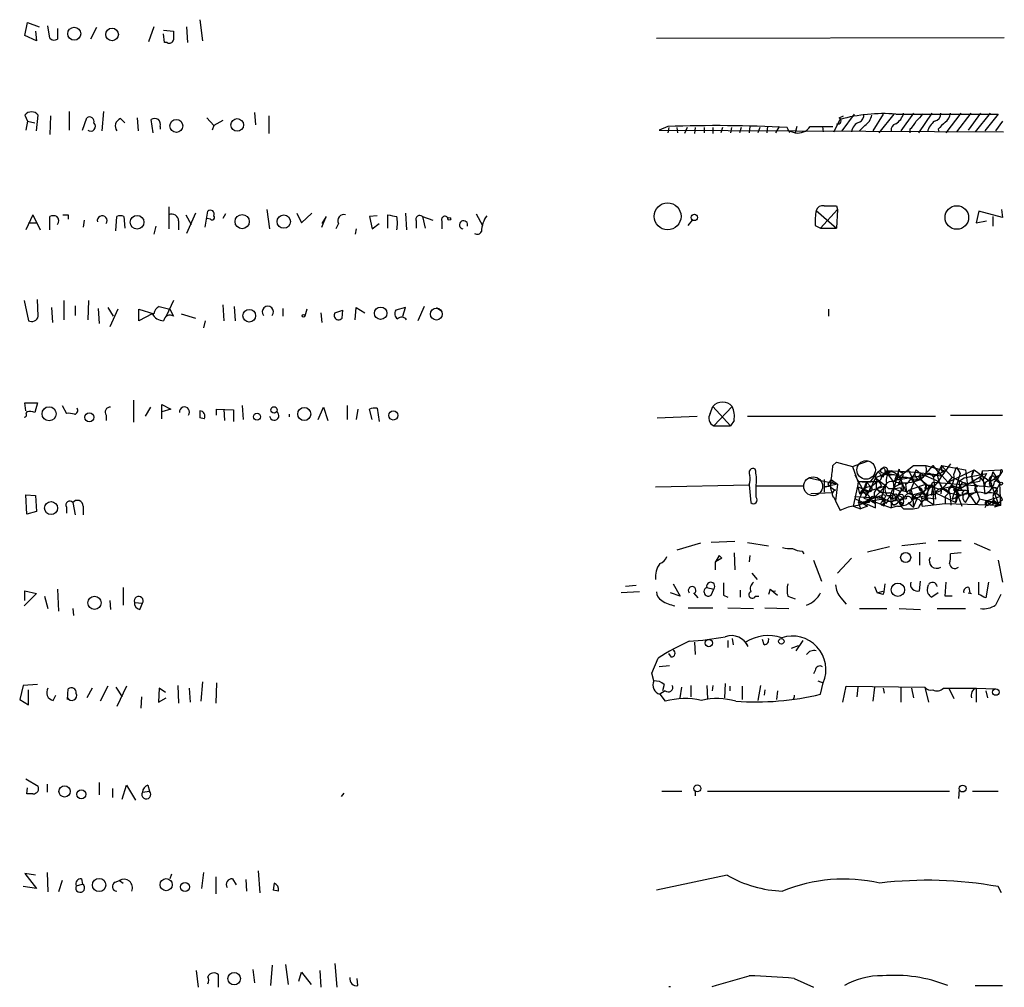
# Model space of a CAD drawing. Extents: x 0 to 1060, y 3590 to 4478.
# Drawn here: x 879 to 973, y 4173 to 4266 of the extents above; entities that cross this region are included whole.
import ezdxf

# ---------------------------------------------------------------- set-up
doc = ezdxf.new("R2010")
doc.units = 0
doc.header["$MEASUREMENT"] = 0
doc.layers.add('MAIN', color=5, linetype='CONTINUOUS')

msp = doc.modelspace()

# ---------------------------------------------------------------- linework, layer by layer
at = {"layer": 'MAIN'}
for p, q in [((879.094, 4264.3194), (879.348, 4265.5894)), ((879.348, 4265.5894), (880.4487, 4265.1661)), ((881.4647, 4264.0654), (881.2953, 4265.2508)), ((891.4553, 4265.1661), (890.9473, 4263.7268)), ((894.588, 4265.1661), (894.6727, 4263.6421)), ((895.858, 4265.8434), (896.112, 4263.8114)), ((880.1947, 4263.8114), (879.094, 4264.3194)), ((880.11, 4264.7428), (880.1947, 4263.8114)), ((882.2267, 4264.9968), (882.2267, 4263.9808)), ((885.952, 4265.0814), (885.3593, 4263.9808)), ((892.3867, 4264.8274), (893.318, 4264.7428)), ((892.4713, 4263.6421), (892.3867, 4264.4888)), ((892.7253, 4263.6421), (892.4713, 4263.6421)), ((939.6307, 4264.0654), (972.9893, 4264.1501)), ((879.094, 4256.6994), (879.348, 4256.1068)), ((880.1947, 4255.1754), (880.364, 4256.6994)), ((883.3273, 4257.0381), (883.3273, 4255.2601)), ((886.6293, 4257.0381), (886.46, 4255.1754)), ((901.1073, 4256.9534), (901.192, 4255.7681)), ((958.596, 4256.7841), (957.4107, 4255.1754)), ((961.39, 4256.7841), (960.374, 4255.1754)), ((962.406, 4256.7841), (960.9667, 4255.0061)), ((962.5753, 4256.7841), (972.3967, 4256.7841)), ((964.2687, 4256.8688), (963.0833, 4255.1754)), ((966.0467, 4256.8688), (964.7767, 4255.0061)), ((967.4013, 4255.0061), (968.8407, 4256.8688)), ((969.772, 4256.8688), (968.4173, 4255.0908)), ((970.7033, 4256.8688), (969.518, 4255.2601)), ((971.6347, 4256.8688), (970.1953, 4255.0908)), ((972.3967, 4256.7841), (971.1267, 4255.1754)), ((879.348, 4256.1068), (879.1787, 4255.2601)), ((879.348, 4256.1068), (880.0253, 4255.9374)), ((881.5493, 4256.6148), (881.4647, 4254.8368)), ((884.5973, 4255.2601), (885.0207, 4256.4454)), ((888.238, 4256.3608), (888.6613, 4255.9374)), ((889.8467, 4256.4454), (889.9313, 4255.1754)), ((891.3707, 4255.0061), (891.2013, 4256.2761)), ((896.5353, 4256.4454), (897.2127, 4255.6834)), ((898.0593, 4256.1914), (897.2127, 4255.6834)), ((902.462, 4256.6148), (902.462, 4254.9214)), ((956.6487, 4255.0908), (957.2413, 4256.2761)), ((957.1567, 4256.4454), (957.58, 4256.6148)), ((972.82, 4256.1068), (972.1427, 4255.1754)), ((892.048, 4255.5988), (892.048, 4255.3448)), ((897.2127, 4255.6834), (897.0433, 4255.2601)), ((940.7313, 4255.5988), (939.8847, 4255.2601)), ((939.8847, 4255.2601), (972.9047, 4255.0908)), ((940.816, 4255.5141), (940.7313, 4255.0061)), ((941.578, 4255.5141), (941.6627, 4255.0061)), ((942.594, 4255.5141), (942.34, 4254.9214)), ((943.356, 4255.5141), (943.2713, 4254.9214)), ((944.2027, 4255.5141), (944.2027, 4255.0061)), ((945.0493, 4255.5141), (945.0493, 4254.9214)), ((945.9807, 4255.5141), (945.8113, 4255.0061)), ((946.8273, 4255.5141), (946.7427, 4255.0061)), ((947.7587, 4255.5141), (947.5893, 4255.0061)), ((948.6053, 4255.5988), (948.5207, 4255.0061)), ((949.5367, 4255.5141), (949.3673, 4255.0061)), ((950.2987, 4255.5988), (950.214, 4255.0061)), ((951.3993, 4255.5988), (951.0607, 4255.0061)), ((952.4153, 4255.0061), (952.1613, 4255.5141)), ((952.1613, 4255.2601), (952.9233, 4255.0061)), ((953.0927, 4255.5988), (952.9233, 4255.0061)), ((954.3627, 4255.5988), (956.564, 4255.5988)), ((955.548, 4255.5988), (955.6327, 4255.0908)), ((959.612, 4255.6834), (959.104, 4255.1754)), ((963.93, 4255.3448), (963.93, 4255.0061)), ((966.6393, 4255.3448), (966.724, 4255.0908)), ((892.8947, 4247.8941), (892.8947, 4245.7774)), ((895.4347, 4247.3014), (894.588, 4245.3541)), ((896.366, 4245.9468), (896.62, 4247.4708)), ((898.3133, 4247.2168), (898.0593, 4246.7934)), ((902.2927, 4247.6401), (902.5467, 4245.7774)), ((905.1713, 4247.3014), (905.5947, 4246.3701)), ((905.5947, 4246.3701), (906.6107, 4247.3014)), ((915.5853, 4247.3014), (915.67, 4245.6928)), ((922.3587, 4247.2168), (922.9513, 4246.1161)), ((954.9553, 4247.5554), (956.9027, 4245.8621)), ((955.3787, 4245.8621), (956.9873, 4247.6401)), ((956.9027, 4247.9788), (956.9873, 4247.6401)), ((956.9873, 4247.6401), (956.9027, 4245.8621)), ((970.534, 4247.4708), (970.28, 4246.3701)), ((972.82, 4246.8781), (970.534, 4247.4708)), ((972.7353, 4247.6401), (972.82, 4246.8781)), ((879.856, 4247.1321), (879.1787, 4245.6928)), ((879.4327, 4246.3701), (880.1947, 4246.3701)), ((879.856, 4247.1321), (880.5333, 4245.6928)), ((881.4647, 4245.6928), (881.4647, 4246.9628)), ((883.2427, 4247.1321), (883.2427, 4246.7088)), ((884.7667, 4246.6241), (884.682, 4245.9468)), ((884.7667, 4246.6241), (884.682, 4245.9468)), ((884.7667, 4246.6241), (884.682, 4245.9468)), ((887.8147, 4245.6081), (887.8993, 4246.9628)), ((888.5767, 4246.9628), (888.6613, 4245.8621)), ((893.826, 4246.5394), (893.826, 4245.6928)), ((894.5033, 4247.1321), (895.0113, 4246.2008)), ((896.874, 4246.7088), (896.5353, 4246.7934)), ((907.542, 4245.9468), (907.9653, 4246.9628)), ((907.9653, 4246.9628), (907.542, 4246.2854)), ((909.1507, 4246.2854), (908.8967, 4245.7774)), ((912.876, 4247.0474), (912.114, 4246.9628)), ((912.114, 4246.9628), (912.368, 4245.7774)), ((912.368, 4245.7774), (913.0453, 4246.2854)), ((913.892, 4245.8621), (913.892, 4247.1321)), ((916.6013, 4246.5394), (916.6013, 4245.8621)), ((917.194, 4246.9628), (918.21, 4246.6241)), ((917.194, 4246.9628), (917.448, 4245.8621)), ((919.0567, 4246.5394), (919.0567, 4245.7774)), ((942.6787, 4246.1161), (943.102, 4246.6241)), ((970.28, 4246.3701), (971.296, 4246.5394)), ((971.8887, 4246.9628), (971.8887, 4246.0314)), ((891.6247, 4246.0314), (891.4553, 4245.2694)), ((910.844, 4245.7774), (910.7593, 4245.2694)), ((954.8707, 4246.1161), (955.3787, 4245.8621)), ((955.3787, 4245.8621), (956.9027, 4245.8621)), ((879.0093, 4238.9194), (879.4327, 4236.9721)), ((880.364, 4237.3954), (880.2793, 4239.0041)), ((882.8193, 4238.9194), (882.8193, 4237.0568)), ((885.19, 4238.9194), (885.1053, 4237.0568)), ((893.318, 4238.9194), (892.6407, 4237.3954)), ((881.634, 4238.2421), (881.7187, 4236.8028)), ((883.92, 4238.4114), (883.92, 4237.4801)), ((886.1213, 4238.1574), (886.206, 4236.7181)), ((887.0527, 4238.2421), (887.5607, 4237.3954)), ((887.984, 4238.0728), (887.222, 4236.3794)), ((890.016, 4236.9721), (890.016, 4238.0728)), ((890.016, 4238.0728), (891.4553, 4237.6494)), ((891.9633, 4238.3268), (892.9793, 4238.0728)), ((892.9793, 4238.0728), (893.318, 4237.3954)), ((898.0593, 4238.4961), (898.144, 4236.9721)), ((899.16, 4238.3268), (899.2447, 4236.9721)), ((903.8167, 4238.1574), (903.8167, 4237.3954)), ((906.1027, 4238.0728), (905.9333, 4237.3954)), ((908.812, 4237.7341), (909.574, 4237.9881)), ((908.812, 4237.7341), (909.574, 4237.9881)), ((909.4893, 4237.2261), (909.574, 4237.9881)), ((910.7593, 4237.0568), (910.844, 4238.2421)), ((910.844, 4238.2421), (911.6907, 4237.7341)), ((915.5853, 4238.2421), (914.654, 4237.9881)), ((915.3313, 4237.3954), (915.5853, 4238.2421)), ((917.3633, 4238.3268), (916.7707, 4236.9721)), ((918.5487, 4238.2421), (919.0567, 4237.9034)), ((956.1407, 4238.0728), (956.1407, 4237.3954)), ((891.286, 4237.6494), (890.016, 4236.9721)), ((894.08, 4237.6494), (895.4347, 4237.2261)), ((896.366, 4236.9721), (896.1967, 4236.2948)), ((907.4573, 4237.7341), (907.542, 4236.8028)), ((889.508, 4229.3521), (889.508, 4227.2354)), ((879.1787, 4228.3361), (879.094, 4229.0981)), ((879.094, 4229.0981), (880.2793, 4229.0981)), ((880.2793, 4229.0981), (880.0253, 4228.1668)), ((882.65, 4228.8441), (883.0733, 4228.0821)), ((891.1167, 4228.6748), (890.6087, 4227.8281)), ((892.2173, 4227.5741), (892.2173, 4228.9288)), ((892.2173, 4228.9288), (893.064, 4228.5054)), ((893.064, 4228.5054), (892.2173, 4228.2514)), ((895.858, 4228.3361), (895.858, 4227.6588)), ((895.858, 4228.3361), (895.858, 4227.6588)), ((897.4667, 4227.9128), (897.4667, 4228.5054)), ((897.4667, 4228.5054), (899.0753, 4228.4208)), ((898.144, 4228.5054), (898.2287, 4227.4048)), ((899.0753, 4228.4208), (899.0753, 4227.3201)), ((899.922, 4228.8441), (900.0067, 4227.4894)), ((907.2033, 4227.4894), (907.7113, 4228.6748)), ((907.7113, 4228.6748), (908.1347, 4227.4048)), ((909.9973, 4228.8441), (909.9973, 4227.4894)), ((911.0133, 4228.5054), (910.844, 4227.4894)), ((912.368, 4227.4894), (912.114, 4228.5054)), ((912.876, 4228.5901), (913.0453, 4227.3201)), ((944.7953, 4228.0821), (945.0493, 4228.7594)), ((945.0493, 4228.7594), (946.7427, 4226.8968)), ((945.134, 4226.8968), (946.912, 4228.7594)), ((879.2633, 4228.2514), (879.1787, 4228.0821)), ((886.8833, 4227.9128), (886.8833, 4227.4048)), ((896.2813, 4227.5741), (895.858, 4227.6588)), ((904.4093, 4227.9974), (904.4093, 4227.7434)), ((939.7153, 4227.6588), (943.5253, 4227.8281)), ((947.0813, 4227.4048), (946.7427, 4226.8968)), ((948.3513, 4227.8281), (966.3853, 4227.8281)), ((967.8247, 4227.9128), (972.82, 4227.9128)), ((945.134, 4226.8968), (946.7427, 4226.8968)), ((956.564, 4223.0868), (956.9027, 4223.4254)), ((956.9027, 4223.4254), (958.4267, 4223.0021)), ((958.4267, 4223.0021), (959.866, 4223.5101)), ((958.4267, 4223.0021), (958.9347, 4221.5628)), ((960.882, 4222.4941), (961.3053, 4222.8328)), ((962.3213, 4221.5628), (964.2687, 4223.0868)), ((962.914, 4222.7481), (962.406, 4220.8854)), ((962.7447, 4222.1554), (962.914, 4222.7481)), ((963.7607, 4222.6634), (964.3533, 4221.5628)), ((964.2687, 4223.0868), (965.454, 4223.0868)), ((964.5227, 4222.6634), (964.3533, 4222.2401)), ((964.5227, 4222.6634), (964.946, 4222.3248)), ((966.1313, 4223.0868), (964.946, 4221.7321)), ((965.454, 4223.0868), (967.3167, 4222.5788)), ((966.1313, 4223.0868), (966.978, 4222.0708)), ((966.1313, 4223.0868), (967.5707, 4221.4781)), ((966.978, 4223.0868), (966.5547, 4222.2401)), ((966.978, 4223.0868), (969.264, 4222.6634)), ((966.978, 4223.0868), (967.994, 4221.9861)), ((967.5707, 4221.4781), (970.1107, 4222.6634)), ((968.1633, 4222.2401), (968.4173, 4222.9174)), ((968.4173, 4222.9174), (968.756, 4222.3248)), ((969.264, 4222.6634), (969.6027, 4220.1234)), ((970.1107, 4222.6634), (969.8567, 4222.0708)), ((970.1107, 4222.6634), (971.6347, 4221.5628)), ((970.8727, 4222.5788), (972.6507, 4222.6634)), ((970.8727, 4222.5788), (972.6507, 4222.6634)), ((954.278, 4221.9014), (956.9873, 4221.3088)), ((955.7173, 4221.7321), (955.7173, 4220.5468)), ((956.3947, 4221.7321), (956.056, 4221.3088)), ((956.6487, 4221.4781), (956.3947, 4221.7321)), ((956.3947, 4221.7321), (956.9873, 4221.3088)), ((959.4427, 4220.7161), (958.6807, 4222.1554)), ((960.628, 4221.9014), (960.0353, 4220.6314)), ((960.12, 4221.4781), (960.882, 4222.4941)), ((962.2367, 4222.5788), (960.628, 4221.9014)), ((960.628, 4221.9014), (960.7973, 4221.5628)), ((960.628, 4221.9014), (961.644, 4221.1394)), ((960.882, 4222.4941), (961.39, 4221.9861)), ((961.2207, 4222.4094), (961.7287, 4222.2401)), ((961.5593, 4222.5788), (962.2367, 4222.5788)), ((961.5593, 4222.5788), (962.3213, 4221.5628)), ((962.2367, 4222.5788), (964.0147, 4222.4941)), ((962.2367, 4222.2401), (962.7447, 4222.1554)), ((962.4907, 4221.7321), (962.914, 4221.7321)), ((962.914, 4221.7321), (965.6233, 4222.2401)), ((963.2527, 4222.0708), (962.914, 4221.7321)), ((963.2527, 4222.4094), (963.2527, 4222.0708)), ((964.0147, 4222.4941), (966.5547, 4222.2401)), ((964.3533, 4222.2401), (964.0147, 4221.8168)), ((964.0147, 4221.8168), (964.946, 4221.7321)), ((964.0147, 4221.8168), (964.7767, 4220.9701)), ((965.1153, 4221.9014), (964.3533, 4221.5628)), ((964.3533, 4221.5628), (964.946, 4221.7321)), ((964.7767, 4221.9861), (964.946, 4221.7321)), ((964.946, 4222.3248), (966.724, 4221.5628)), ((964.946, 4221.7321), (965.5387, 4221.3088)), ((964.946, 4221.7321), (965.708, 4221.1394)), ((966.978, 4222.0708), (965.6233, 4222.2401)), ((966.0467, 4222.1554), (966.216, 4221.9861)), ((966.5547, 4222.2401), (966.216, 4221.9861)), ((966.216, 4221.9861), (966.3853, 4219.8694)), ((966.5547, 4222.2401), (967.3167, 4222.5788)), ((966.978, 4222.5788), (967.3167, 4222.5788)), ((967.994, 4221.9861), (967.0627, 4220.8854)), ((968.756, 4222.3248), (967.994, 4219.8694)), ((967.994, 4221.9861), (969.3487, 4221.3088)), ((969.1793, 4221.9014), (968.6713, 4221.5628)), ((968.756, 4220.8854), (970.6187, 4221.9861)), ((969.1793, 4221.9014), (971.296, 4222.3248)), ((969.1793, 4221.9014), (969.8567, 4222.0708)), ((969.8567, 4222.0708), (970.6187, 4219.8694)), ((970.8727, 4222.5788), (970.6187, 4221.5628)), ((970.8727, 4222.0708), (970.6187, 4221.9861)), ((971.296, 4222.3248), (970.9573, 4221.7321)), ((970.9573, 4221.7321), (971.1267, 4220.3774)), ((971.8887, 4222.4941), (971.55, 4221.3088)), ((971.6347, 4221.5628), (972.566, 4222.1554)), ((971.8887, 4222.4941), (972.566, 4221.3934)), ((972.058, 4221.9861), (972.566, 4222.1554)), ((972.058, 4221.8168), (972.566, 4221.3934)), ((972.7353, 4222.4094), (972.566, 4222.1554)), ((939.546, 4221.0548), (948.5207, 4221.2241)), ((948.5207, 4221.2241), (948.69, 4219.5308)), ((949.198, 4221.1394), (953.77, 4221.1394)), ((949.198, 4220.0388), (949.198, 4221.1394)), ((956.9873, 4221.3088), (955.802, 4221.0548)), ((955.802, 4221.0548), (956.31, 4221.1394)), ((956.9873, 4221.3088), (956.818, 4219.7001)), ((959.0193, 4221.5628), (958.5113, 4219.1921)), ((958.9347, 4221.5628), (959.7813, 4221.4781)), ((958.9347, 4221.0548), (959.0193, 4221.5628)), ((958.9347, 4221.0548), (960.0353, 4220.6314)), ((958.9347, 4221.0548), (959.104, 4220.3774)), ((959.0193, 4221.5628), (960.7973, 4221.5628)), ((959.0193, 4221.5628), (960.12, 4221.4781)), ((959.104, 4220.3774), (961.644, 4221.1394)), ((959.7813, 4221.4781), (959.4427, 4220.7161)), ((959.7813, 4221.4781), (960.2047, 4221.0548)), ((960.0353, 4220.6314), (960.2047, 4221.0548)), ((960.2047, 4221.0548), (960.7973, 4221.5628)), ((961.644, 4221.1394), (960.628, 4220.1234)), ((961.898, 4220.8854), (961.644, 4221.1394)), ((962.406, 4220.8854), (962.2367, 4219.8694)), ((962.3213, 4221.5628), (962.406, 4220.8854)), ((962.406, 4220.8854), (962.9987, 4220.6314)), ((963.5067, 4221.3088), (963.5913, 4220.8008)), ((963.8453, 4220.7161), (964.0147, 4220.8008)), ((964.3533, 4221.5628), (964.0147, 4220.8008)), ((965.5387, 4221.3088), (964.0147, 4220.8008)), ((964.0147, 4220.8008), (964.184, 4220.2928)), ((964.7767, 4220.9701), (965.454, 4220.2081)), ((965.3693, 4220.8854), (965.708, 4220.8854)), ((965.454, 4220.2081), (966.1313, 4221.4781)), ((965.5387, 4220.8854), (966.1313, 4221.1394)), ((965.708, 4221.1394), (965.5387, 4219.7848)), ((966.1313, 4221.1394), (965.962, 4220.2081)), ((966.1313, 4221.4781), (971.804, 4221.0548)), ((966.1313, 4221.1394), (966.216, 4219.3614)), ((966.724, 4221.5628), (967.0627, 4220.8854)), ((966.978, 4220.9701), (966.8933, 4220.3774)), ((967.0627, 4220.8854), (968.0787, 4221.1394)), ((967.0627, 4220.8854), (967.6553, 4220.4621)), ((968.0787, 4221.1394), (968.756, 4220.8854)), ((968.248, 4220.7161), (968.248, 4220.8854)), ((968.756, 4220.8854), (968.3327, 4220.7161)), ((970.6187, 4221.5628), (969.3487, 4221.3088)), ((969.3487, 4221.3088), (969.6027, 4220.1234)), ((970.3647, 4221.0548), (970.4493, 4221.1394)), ((971.6347, 4221.5628), (972.3967, 4219.4461)), ((971.7193, 4221.0548), (972.312, 4220.8854)), ((972.058, 4220.3774), (972.312, 4220.8854)), ((972.566, 4221.3934), (972.312, 4220.8854)), ((972.6507, 4219.2768), (972.566, 4221.3934)), ((879.2633, 4218.4301), (879.1787, 4220.2928)), ((879.1787, 4220.2928), (880.11, 4220.2081)), ((880.11, 4220.2081), (880.1947, 4218.6841)), ((956.4793, 4220.4621), (954.4473, 4220.3774)), ((956.6487, 4220.0388), (956.818, 4219.7001)), ((958.7653, 4219.8694), (958.6807, 4220.1234)), ((958.6807, 4220.1234), (961.3053, 4219.9541)), ((958.7653, 4219.8694), (960.628, 4219.0228)), ((959.0193, 4219.5308), (961.2207, 4219.8694)), ((959.104, 4220.3774), (959.4427, 4220.7161)), ((959.4427, 4220.7161), (959.104, 4220.3774)), ((959.4427, 4220.7161), (960.0353, 4220.6314)), ((959.4427, 4220.6314), (959.6967, 4220.2928)), ((959.5273, 4219.9541), (960.0353, 4219.7848)), ((959.9507, 4220.6314), (959.6967, 4220.2928)), ((960.628, 4220.1234), (960.0353, 4219.7848)), ((960.628, 4219.0228), (960.628, 4220.1234)), ((960.882, 4220.1234), (961.3053, 4219.9541)), ((961.136, 4220.2081), (961.5593, 4219.6154)), ((961.2207, 4219.8694), (961.5593, 4219.6154)), ((961.3053, 4219.9541), (961.5593, 4219.6154)), ((961.3053, 4219.9541), (962.152, 4219.6154)), ((961.3053, 4219.9541), (961.3053, 4219.6154)), ((961.7287, 4220.2081), (962.0673, 4220.2081)), ((961.9827, 4220.2081), (962.2367, 4219.8694)), ((962.5753, 4220.3774), (962.7447, 4220.1234)), ((962.5753, 4219.7001), (962.7447, 4220.1234)), ((963.422, 4220.0388), (962.5753, 4219.3614)), ((962.9987, 4220.6314), (962.7447, 4220.1234)), ((962.7447, 4220.1234), (962.9987, 4219.5308)), ((962.9987, 4219.8694), (963.3373, 4219.9541)), ((963.2527, 4220.2928), (963.3373, 4219.9541)), ((963.676, 4220.4621), (964.184, 4220.2928)), ((964.184, 4220.2928), (964.0993, 4219.7848)), ((964.184, 4220.2928), (965.1153, 4220.5468)), ((964.184, 4220.2928), (964.3533, 4219.9541)), ((964.184, 4220.2928), (964.3533, 4219.9541)), ((964.184, 4220.2928), (964.2687, 4219.1074)), ((964.2687, 4219.1074), (964.692, 4220.0388)), ((964.3533, 4219.9541), (965.454, 4220.2081)), ((964.692, 4220.0388), (964.5227, 4219.7848)), ((965.0307, 4220.4621), (965.454, 4220.2081)), ((965.0307, 4220.0388), (965.1153, 4219.6154)), ((965.1153, 4220.5468), (965.454, 4220.2081)), ((965.3693, 4219.8694), (965.1153, 4219.6154)), ((965.454, 4220.2081), (965.6233, 4219.7848)), ((966.3853, 4219.8694), (965.708, 4219.9541)), ((966.8087, 4220.6314), (966.3853, 4220.4621)), ((966.3853, 4220.4621), (968.3327, 4219.5308)), ((967.6553, 4220.4621), (967.3167, 4220.1234)), ((967.3167, 4220.1234), (967.3167, 4219.4461)), ((967.6553, 4220.4621), (968.5867, 4220.2928)), ((967.994, 4219.8694), (969.518, 4220.5468)), ((968.1633, 4220.7161), (968.5867, 4220.2928)), ((968.3327, 4220.7161), (969.3487, 4220.7161)), ((968.3327, 4220.7161), (968.9253, 4219.1921)), ((968.3327, 4219.5308), (968.4173, 4220.2081)), ((968.502, 4220.0388), (968.3327, 4219.5308)), ((968.4173, 4220.2081), (970.3647, 4220.5468)), ((968.9253, 4220.4621), (969.0947, 4220.2081)), ((969.264, 4219.5308), (969.6027, 4220.1234)), ((969.3487, 4220.7161), (970.28, 4219.3614)), ((970.6187, 4219.8694), (970.28, 4219.3614)), ((972.3967, 4219.4461), (970.6187, 4219.8694)), ((971.296, 4219.7001), (972.566, 4220.1234)), ((971.8887, 4220.1234), (971.9733, 4219.7848)), ((883.0733, 4219.1074), (883.0733, 4218.5148)), ((883.666, 4219.5308), (883.92, 4218.3454)), ((884.682, 4219.1921), (884.682, 4218.3454)), ((956.818, 4219.7001), (957.2413, 4218.7688)), ((958.5113, 4219.1921), (959.1887, 4218.9381)), ((959.0193, 4219.5308), (959.1887, 4218.9381)), ((959.104, 4219.3614), (959.0193, 4219.5308)), ((959.4427, 4219.5308), (959.104, 4219.3614)), ((959.866, 4219.1921), (959.1887, 4218.9381)), ((960.0353, 4219.7848), (959.4427, 4219.5308)), ((960.0353, 4219.7848), (959.4427, 4219.5308)), ((960.0353, 4219.5308), (959.4427, 4219.5308)), ((959.4427, 4219.4461), (959.866, 4219.1921)), ((960.0353, 4219.7848), (960.628, 4219.4461)), ((960.0353, 4219.7848), (962.152, 4219.0228)), ((961.4747, 4219.1921), (961.3053, 4219.2768)), ((962.4907, 4219.7001), (962.152, 4219.6154)), ((962.152, 4219.6154), (962.152, 4219.0228)), ((962.7447, 4219.1921), (962.152, 4219.0228)), ((962.2367, 4219.3614), (962.5753, 4219.3614)), ((962.7447, 4219.7001), (962.9987, 4219.5308)), ((962.9987, 4219.5308), (963.0833, 4219.1921)), ((963.3373, 4218.9381), (963.0833, 4219.1921)), ((963.7607, 4219.5308), (964.2687, 4219.1074)), ((965.1153, 4219.1921), (967.3167, 4219.4461)), ((965.3693, 4219.7848), (965.6233, 4219.7848)), ((965.5387, 4219.7848), (966.216, 4219.3614)), ((967.3167, 4219.4461), (972.6507, 4219.2768)), ((971.296, 4219.3614), (971.1267, 4219.0228)), ((971.296, 4219.7001), (971.55, 4219.3614)), ((971.296, 4219.7001), (972.6507, 4219.2768)), ((971.9733, 4219.7848), (971.55, 4219.3614)), ((972.058, 4219.7001), (972.3967, 4219.4461)), ((972.3967, 4219.4461), (972.058, 4219.1074)), ((972.6507, 4219.2768), (972.058, 4219.1074)), ((972.82, 4219.7848), (972.3967, 4219.4461)), ((972.3967, 4219.4461), (972.6507, 4219.2768)), ((880.1947, 4218.6841), (879.2633, 4218.4301)), ((943.864, 4215.6361), (941.578, 4214.9588)), ((947.166, 4215.8054), (944.88, 4215.7208)), ((948.3513, 4215.7208), (950.3833, 4215.3821)), ((961.9827, 4215.2974), (959.866, 4214.7894)), ((965.454, 4215.6361), (963.168, 4215.3821)), ((966.6393, 4215.8901), (968.8407, 4215.8901)), ((970.1107, 4215.6361), (971.6347, 4214.9588)), ((945.642, 4214.4508), (945.3033, 4213.8581)), ((945.896, 4214.1968), (945.3033, 4213.8581)), ((945.642, 4214.4508), (945.896, 4214.1968)), ((945.642, 4214.4508), (945.896, 4214.1968)), ((947.0813, 4214.7048), (947.166, 4213.0961)), ((948.6053, 4214.4508), (948.5207, 4213.8581)), ((953.6007, 4214.8741), (953.77, 4214.6201)), ((958.342, 4214.1968), (956.9873, 4212.7574)), ((964.8613, 4214.7894), (964.8613, 4213.5194)), ((968.8407, 4214.7048), (967.8247, 4214.6201)), ((945.3033, 4213.0961), (945.3033, 4213.8581)), ((954.7013, 4214.0274), (955.4633, 4211.9954)), ((972.3967, 4214.0274), (972.82, 4211.9108)), ((948.7747, 4212.7574), (949.2827, 4212.1648)), ((888.492, 4211.4028), (888.492, 4209.7094)), ((937.6833, 4211.5721), (936.6673, 4211.4874)), ((941.2393, 4211.7414), (941.9167, 4210.5561)), ((944.4567, 4211.4028), (945.134, 4211.2334)), ((960.5433, 4211.4874), (960.7973, 4210.8948)), ((964.8613, 4211.0641), (964.946, 4211.9954)), ((965.6233, 4211.3181), (965.708, 4211.6568)), ((967.3167, 4210.5561), (967.4013, 4211.9108)), ((969.6027, 4211.4028), (969.6873, 4210.8948)), ((970.534, 4210.7254), (970.534, 4211.9108)), ((971.4653, 4211.9108), (971.2113, 4210.3868)), ((880.1947, 4210.8101), (879.0093, 4209.6248)), ((879.094, 4210.1328), (879.094, 4211.0641)), ((879.094, 4211.0641), (880.1947, 4210.8101)), ((880.9567, 4210.5561), (881.2953, 4209.3708)), ((882.2267, 4211.2334), (882.3113, 4209.1168)), ((938.022, 4210.9794), (936.244, 4210.8948)), ((941.9167, 4210.5561), (940.9853, 4210.8948)), ((943.1867, 4210.8948), (943.61, 4210.3868)), ((944.88, 4210.6408), (945.134, 4211.2334)), ((946.0653, 4210.6408), (946.4887, 4210.4714)), ((947.674, 4211.1488), (947.674, 4210.4714)), ((949.1133, 4210.5561), (949.452, 4210.5561)), ((950.5527, 4211.2334), (950.3833, 4210.7254)), ((950.5527, 4211.2334), (951.23, 4210.6408)), ((952.246, 4210.5561), (952.9233, 4210.3021)), ((960.7973, 4210.8948), (961.4747, 4211.0641)), ((961.39, 4210.7254), (960.7973, 4210.8948)), ((966.6393, 4210.8948), (966.0467, 4210.4714)), ((967.994, 4210.5561), (967.3167, 4210.5561)), ((969.518, 4210.8948), (969.8567, 4210.8101)), ((887.222, 4210.1328), (887.3067, 4209.2861)), ((889.5927, 4209.9634), (890.3547, 4209.8788)), ((890.1007, 4209.2861), (890.3547, 4209.8788)), ((942.6787, 4209.4554), (945.0493, 4209.4554)), ((946.4887, 4209.4554), (948.944, 4209.3708)), ((950.0447, 4209.4554), (952.3307, 4209.3708)), ((957.326, 4210.3868), (957.834, 4209.7941)), ((883.666, 4209.3708), (883.7507, 4208.6934)), ((959.104, 4209.3708), (961.7287, 4209.3708)), ((962.914, 4209.3708), (964.946, 4209.2861)), ((966.5547, 4209.3708), (969.264, 4209.3708)), ((943.2713, 4206.1534), (943.356, 4204.9681)), ((946.4887, 4206.3228), (946.4887, 4205.6454)), ((946.912, 4206.4921), (946.9967, 4205.8994)), ((948.436, 4205.7301), (948.182, 4206.1534)), ((949.96, 4205.8994), (949.7907, 4206.4074)), ((952.5847, 4205.5608), (953.262, 4205.8148)), ((953.6853, 4206.3228), (953.008, 4205.3068)), ((941.07, 4204.7141), (940.816, 4205.0528)), ((939.2073, 4203.1901), (939.8, 4204.6294)), ((940.9007, 4203.8674), (939.8847, 4203.7828)), ((939.3767, 4202.4281), (939.2073, 4203.1901)), ((954.8707, 4203.4441), (954.7013, 4203.1054)), ((878.9247, 4202.0048), (878.586, 4200.6501)), ((880.2793, 4202.0894), (878.9247, 4202.0048)), ((887.0527, 4201.9201), (886.2907, 4200.4808)), ((888.8307, 4201.9201), (887.8993, 4199.9728)), ((893.7413, 4202.0048), (893.826, 4200.3114)), ((896.112, 4202.3434), (895.9427, 4200.4808)), ((897.4667, 4202.2588), (897.382, 4200.3114)), ((940.3927, 4202.0894), (940.2233, 4201.4968)), ((942.9327, 4202.0048), (942.9327, 4200.9041)), ((944.4567, 4202.0048), (944.5413, 4200.7348)), ((945.0493, 4202.0048), (944.9647, 4201.4968)), ((946.2347, 4202.1741), (946.15, 4200.8194)), ((946.658, 4201.9201), (946.658, 4201.4968)), ((947.8433, 4201.9201), (947.8433, 4200.6501)), ((949.6213, 4202.0048), (949.3673, 4200.5654)), ((955.1247, 4202.4281), (955.6327, 4202.2588)), ((955.3787, 4201.1581), (955.6327, 4202.2588)), ((957.4953, 4200.3961), (957.834, 4201.9201)), ((957.834, 4201.9201), (965.3693, 4201.8354)), ((879.4327, 4200.1421), (879.4327, 4201.5814)), ((881.8033, 4200.5654), (882.0573, 4201.0734)), ((883.158, 4200.6501), (883.2427, 4201.6661)), ((885.5287, 4201.7508), (885.0207, 4200.8194)), ((887.8147, 4201.8354), (888.4073, 4200.9041)), ((891.9633, 4201.7508), (891.8787, 4200.3961)), ((892.556, 4201.3274), (891.9633, 4201.7508)), ((894.842, 4201.7508), (894.9267, 4200.3961)), ((940.4773, 4201.4968), (939.9693, 4201.1581)), ((939.9693, 4201.1581), (940.4773, 4200.4808)), ((941.9167, 4200.8194), (942.086, 4201.8354)), ((950.0447, 4201.5814), (949.96, 4201.0734)), ((951.23, 4201.4968), (951.1453, 4200.6501)), ((958.9347, 4201.8354), (958.85, 4200.9041)), ((960.5433, 4201.8354), (960.374, 4200.4808)), ((961.39, 4201.7508), (961.4747, 4201.2428)), ((963.0833, 4201.8354), (963.0833, 4200.3961)), ((964.0993, 4201.7508), (964.2687, 4200.8194)), ((965.3693, 4201.8354), (965.708, 4200.3961)), ((967.1473, 4201.7508), (967.6553, 4201.7508)), ((967.6553, 4201.7508), (968.1633, 4200.7348)), ((967.6553, 4201.7508), (970.28, 4201.7508)), ((970.28, 4201.7508), (970.28, 4200.3961)), ((970.28, 4201.7508), (972.1427, 4201.6661)), ((971.2113, 4201.4968), (971.3807, 4200.8194)), ((878.586, 4200.6501), (879.4327, 4200.1421)), ((890.27, 4200.9041), (890.1853, 4199.8034)), ((891.8787, 4200.3961), (892.6407, 4200.8194)), ((952.8387, 4200.9041), (952.754, 4200.6501)), ((879.1787, 4193.0301), (880.364, 4192.3528)), ((881.2107, 4192.5221), (881.2107, 4191.7601)), ((886.206, 4192.6914), (886.206, 4191.5061)), ((879.2633, 4191.5908), (879.348, 4192.1834)), ((879.856, 4191.5908), (879.2633, 4191.5908)), ((887.476, 4192.0988), (887.476, 4191.2521)), ((888.4073, 4191.0828), (888.8307, 4192.4374)), ((888.8307, 4192.4374), (889.6773, 4190.9981)), ((890.3547, 4191.7601), (891.032, 4191.8448)), ((890.8627, 4192.4374), (891.032, 4191.8448)), ((909.6587, 4191.6754), (909.4047, 4191.3368)), ((940.1387, 4191.8448), (942.086, 4191.8448)), ((943.356, 4191.8448), (943.356, 4191.4214)), ((944.5413, 4191.8448), (967.74, 4191.8448)), ((968.6713, 4192.0141), (968.5867, 4191.1674)), ((969.9413, 4191.8448), (972.3967, 4191.8448)), ((880.11, 4183.8014), (879.094, 4183.9708)), ((879.094, 4183.9708), (880.1947, 4182.5314)), ((881.2107, 4184.0554), (881.2953, 4182.1928)), ((896.1967, 4184.0554), (896.0273, 4182.5314)), ((901.446, 4184.2248), (901.6153, 4182.1081)), ((882.65, 4183.2934), (882.3113, 4182.1928)), ((884.5127, 4183.4628), (884.5973, 4182.9548)), ((887.73, 4183.1241), (888.1533, 4183.2934)), ((888.1533, 4183.2934), (888.492, 4183.0394)), ((893.1487, 4183.8861), (892.9793, 4183.4628)), ((897.382, 4183.6321), (897.382, 4182.0234)), ((898.9907, 4183.4628), (899.3293, 4182.8701)), ((900.2607, 4183.3781), (900.3453, 4182.2774)), ((902.97, 4183.0394), (902.8853, 4182.3621)), ((902.97, 4183.0394), (902.8853, 4182.3621)), ((946.404, 4183.8014), (939.6307, 4182.3621)), ((880.1947, 4182.5314), (878.9247, 4182.7008)), ((884.0047, 4182.7854), (884.5973, 4182.9548)), ((903.3933, 4182.2774), (902.8853, 4182.3621)), ((972.7353, 4182.1081), (972.3967, 4182.7008)), ((895.5193, 4174.6574), (895.6887, 4173.0488)), ((900.938, 4174.7421), (901.1073, 4173.4721)), ((902.8007, 4175.1654), (902.6313, 4173.2181)), ((904.0707, 4175.2501), (904.3247, 4173.3028)), ((907.3727, 4174.6574), (907.4573, 4173.0488)), ((908.812, 4175.3348), (908.9813, 4173.0488)), ((897.636, 4173.0488), (897.636, 4174.2341)), ((905.3407, 4173.6414), (905.5947, 4174.4881)), ((905.5947, 4174.4881), (906.526, 4173.3028)), ((911.0133, 4173.2181), (910.9287, 4173.8954)), ((952.8387, 4173.8954), (954.7013, 4173.0488)), ((940.816, 4173.1334), (940.9853, 4173.1334)), ((970.1953, 4173.2181), (972.82, 4173.2181))]:
    msp.add_line(p, q, dxfattribs=at)
for centre, radius in [((883.8119, 4264.4966), 0.6234), ((887.4457, 4264.4239), 0.6071), ((893.6057, 4255.6598), 0.6229), ((899.441, 4255.7499), 0.6037), ((940.7023, 4246.9833), 1.291), ((968.4375, 4246.873), 1.1336), ((889.8428, 4246.4202), 0.6608), ((899.9134, 4246.4825), 0.6808), ((903.9056, 4246.4765), 0.641), ((919.7763, 4246.7512), 0.1338), ((943.2713, 4246.8782), 0.3052), ((900.5996, 4237.4483), 0.6099), ((913.1946, 4237.6899), 0.5956), ((918.537, 4237.6093), 0.5669), ((905.8063, 4237.4378), 0.1338), ((881.4001, 4228.052), 0.6741), ((902.9699, 4228.4208), 0.3052), ((905.8702, 4228.0282), 0.6275), ((914.4089, 4227.8951), 0.4437), ((885.2616, 4227.7174), 0.4371), ((901.3401, 4227.7647), 0.3346), ((972.6929, 4221.3512), 0.1338), ((961.4041, 4220.1094), 0.1839), ((963.4643, 4219.9965), 0.1338), ((881.5906, 4219.0083), 0.6245), ((963.0833, 4219.4462), 0.1197), ((963.5313, 4214.2619), 0.4835), ((962.7849, 4211.174), 0.6383), ((885.7641, 4209.9217), 0.6327), ((944.6542, 4206.0618), 0.3502), ((951.611, 4206.2297), 0.2658), ((972.1744, 4201.3592), 0.3085), ((943.5464, 4192.12), 0.3346), ((882.8903, 4191.8359), 0.5386), ((884.5032, 4191.5626), 0.4336), ((968.9877, 4192.1122), 0.3312), ((886.2002, 4182.8588), 0.6364), ((892.6293, 4182.8921), 0.579), ((894.4356, 4182.6727), 0.43), ((899.1473, 4173.8808), 0.6034)]:
    msp.add_circle(centre, radius, dxfattribs=at)
at = {"layer": 'MAIN', "color": 5}
for centre, radius in [((959.7389, 4222.6635), 0.8904), ((954.6589, 4221.0971), 0.9062)]:
    msp.add_circle(centre, radius, dxfattribs=at)
at = {"layer": 'MAIN'}
for centre, radius, start, end in [((1104.9678, 4264.3194), 211.6502, 179.885381, 180.114592), ((881.9001, 4264.513), 0.6244, 225.791579, 301.536569), ((892.937, 4263.9667), 0.3875, 236.88812, 349.502061), ((879.729, 4256.2056), 0.8044, 37.869986, 142.130014), ((961.3286, 4241.6167), 15.2185, 85.301078, 105.57941), ((958.7442, 4256.7206), 0.7857, 297.253168, 4.635856), ((958.6807, 4257.038), 1.6439, 304.508882, 348.113137), ((961.716, 4257.291), 1.6754, 300.857598, 345.403873), ((1134.1862, 4087.1206), 239.462, 134.885408, 135.114592), ((966.1526, 4256.8334), 0.7415, 281.520561, 2.736234), ((966.7237, 4256.9536), 1.1043, 302.481141, 355.595723), ((885.2697, 4256.0718), 0.449, 342.578209, 123.682989), ((885.4016, 4255.5988), 0.45, 228.820064, 48.802097), ((888.5428, 4255.6326), 0.7894, 112.712544, 215.393395), ((891.54, 4255.6412), 0.7196, 61.921424, 118.078576), ((891.4555, 4255.8105), 0.6292, 340.338213, 47.731211), ((957.0297, 4256.1491), 0.3224, 246.799076, 66.799076), ((959.4547, 4254.9577), 1.1207, 108.23609, 173.17875), ((962.7423, 4255.2775), 0.599, 106.187132, 189.812958), ((962.7015, 4256.9118), 1.9912, 308.095812, 336.153792), ((967.4871, 4254.582), 1.932, 127.885388, 164.730836), ((1136.2904, 4086.3461), 239.462, 134.881179, 135.110379), ((945.4569, 4122.0338), 133.6486, 87.124585, 92.02631), ((953.218, 4256.3346), 1.3608, 257.492657, 327.267557), ((896.874, 4247.1998), 0.3714, 335.774365, 133.145356), ((960.6706, 4246.4973), 5.8124, 169.511323, 183.760372), ((955.558, 4247.3681), 0.6311, 75.380272, 162.736416), ((956.31, 4544.3285), 296.3503, 269.885409, 270.114592), ((881.8033, 4246.3273), 0.7201, 61.943894, 118.049084), ((881.7779, 4246.5366), 0.5605, 323.195523, 49.492942), ((882.9887, 4374.132), 127.0002, 269.885409, 270.114592), ((886.4981, 4246.5603), 0.4733, 324.486249, 192.879385), ((888.238, 4246.3271), 0.7203, 61.951376, 118.048624), ((893.1628, 4246.5253), 0.6634, 1.217957, 113.837087), ((897.0434, 4246.8781), 0.2394, 224.983084, 45), ((909.6696, 4246.5645), 0.5893, 74.407189, 208.274411), ((956.6461, 4458.7511), 215.8947, 258.578089, 258.807241), ((911.4476, 4246.3278), 3.3518, 349.079286, 10.920714), ((916.94, 4246.6918), 0.3714, 46.854644, 204.225635), ((919.353, 4246.6665), 0.3223, 23.184586, 203.217258), ((921.1415, 4246.1691), 0.3953, 339.611917, 262.322973), ((925.4696, 4245.5024), 2.603, 143.591026, 179.537752), ((922.4554, 4245.7292), 0.4599, 234.647698, 333.418235), ((892.2662, 4237.5705), 0.8147, 111.826222, 174.442654), ((902.3774, 4237.8188), 0.5421, 321.33524, 218.658158), ((915.1427, 4237.6455), 0.5968, 144.96787, 237.641471), ((879.729, 4237.5564), 0.6551, 243.110319, 345.772842), ((892.4258, 4238.2686), 1.2971, 208.513163, 268.272591), ((892.9793, 4236.9044), 0.5965, 55.40144, 173.482652), ((909.1506, 4237.4801), 0.4233, 143.124688, 323.132809), ((915.2145, 4236.7774), 0.5344, 31.524615, 137.062728), ((883.7647, 4228.3784), 0.3875, 280.497939, 33.11188), ((887.2475, 4228.2091), 0.4694, 82.755391, 219.13056), ((894.3884, 4228.2212), 0.4808, 320.104413, 186.496798), ((895.8411, 4227.8281), 0.5083, 330.014605, 88.094603), ((912.7066, 4226.644), 1.9535, 85.025178, 107.659526), ((945.9806, 4227.9127), 1.2587, 42.27277, 137.724168), ((944.626, 4227.7858), 2.4847, 351.179503, 23.068998), ((879.0516, 4227.934), 0.1952, 257.487108, 49.363678), ((879.4751, 4226.685), 1.5806, 69.629778, 97.700518), ((883.2851, 4226.5172), 1.5792, 69.609571, 97.70781), ((902.9929, 4227.8677), 0.4479, 185.071681, 58.93972), ((945.4387, 4227.6249), 0.7893, 144.602401, 247.29135), ((948.9087, 4222.4094), 0.3957, 58.8649, 219.93535), ((944.5825, 4221.7319), 4.6434, 353.721536, 12.6415), ((617.7767, 4264.7379), 341.338, 352.761964, 352.991128), ((961.3335, 4222.607), 0.2276, 352.88123, 240.280106), ((961.517, 4222.6212), 0.2993, 261.878017, 135.013536), ((963.6974, 4222.3565), 0.8758, 153.4408, 225.47649), ((963.2104, 4222.7058), 0.2994, 171.878017, 278.121983), ((964.9571, 4222.299), 0.567, 140.008119, 268.878282), ((964.5873, 4222.6934), 0.9518, 303.690068, 24.413565), ((1093.9779, 4222.8328), 127.0002, 179.885409, 180.114592), ((1263.7214, 4010.992), 364.1578, 144.345902, 144.575088), ((970.8003, 4222.017), 0.9452, 136.852033, 248.200842), ((971.4374, 4222.6069), 1.2146, 300.726721, 2.666179), ((972.693, 4222.5364), 0.1339, 288.421413, 108.421413), ((946.2341, 4221.9013), 2.3848, 343.502805, 6.116527), ((958.0091, 4221.2018), 1.6992, 161.815622, 205.805033), ((961.5849, 4221.8421), 0.9587, 137.151439, 176.453861), ((960.7719, 4222.0031), 0.4539, 284.039305, 8.578205), ((962.0052, 4220.372), 1.8712, 54.819342, 114.787331), ((961.5594, 4222.0707), 0.1894, 63.462013, 206.537987), ((962.0169, 4221.5447), 0.95, 40.000152, 124.800811), ((961.8842, 4222.4801), 0.3396, 163.101964, 224.976137), ((961.9826, 4222.5787), 0.4233, 179.986464, 306.886139), ((962.5627, 4221.7376), 0.9022, 111.183422, 202.426421), ((963.0409, 4221.6898), 0.5518, 122.463229, 175.603684), ((963.3108, 4226.0345), 4.6026, 261.871306, 290.810142), ((958.0897, 4224.441), 5.6811, 326.540981, 335.341367), ((963.422, 4220.6207), 1.3247, 45.330302, 104.813568), ((967.3042, 4222.9286), 4.3872, 195.826461, 214.208402), ((963.2105, 4222.113), 0.857, 290.219577, 339.780423), ((1049.5063, 4179.8455), 94.6305, 153.3271, 153.556364), ((965.8774, 4222.1555), 0.9467, 169.69786, 280.30214), ((965.8138, 4222.0919), 0.2414, 15.250955, 142.11877), ((965.0209, 4222.8946), 2.1234, 288.879503, 337.172367), ((970.7046, 4222.9177), 4.2049, 189.27348, 207.59252), ((1220.9778, 4052.7209), 305.2796, 146.192733, 146.421916), ((966.697, 4222.0173), 1.4831, 310.252239, 8.639839), ((970.788, 4221.8591), 0.2116, 323.124688, 143.124688), ((970.0257, 4221.0546), 1.1042, 4.404277, 57.518859), ((1097.8726, 4222.3248), 127.0002, 179.885409, 180.114592), ((971.8464, 4221.7744), 0.2993, 45.013536, 224.986465), ((948.9866, 4221.1818), 0.2156, 348.658798, 11.315144), ((957.6214, 4222.5352), 1.9886, 218.076638, 246.171495), ((956.6064, 4221.1817), 0.2994, 81.878017, 188.121983), ((1340.4516, 4051.3871), 416.9422, 155.923966, 156.153143), ((960.2109, 4219.8117), 1.2431, 90.285762, 152.929926), ((958.7952, 4221.3814), 0.9908, 310.805138, 5.600693), ((960.0776, 4220.8431), 0.2469, 239.06013, 59.020326), ((961.1364, 4220.335), 0.6297, 132.290215, 199.634851), ((961.4082, 4221.1818), 0.72, 148.049448, 268.551395), ((1045.6166, 4093.9702), 152.6259, 123.57026, 123.799443), ((961.8697, 4222.3104), 1.8517, 234.610514, 273.498553), ((960.5924, 4220.9839), 0.6473, 13.900986, 63.423073), ((962.2622, 4220.689), 0.8837, 63.246477, 189.259804), ((962.5963, 4220.8007), 1.0507, 145.661106, 214.334391), ((962.1942, 4224.23), 3.3577, 264.939051, 283.862835), ((963.2904, 4220.0799), 1.2295, 91.75716, 202.196875), ((961.3382, 4221.4277), 1.9182, 317.159088, 356.446211), ((962.9987, 4220.9913), 0.3599, 270, 118.081853), ((963.5668, 4221.2463), 0.6317, 205.928187, 315.153917), ((963.7183, 4220.7584), 0.1339, 161.537987, 341.578587), ((964.2264, 4220.5891), 0.2994, 135, 261.856362), ((964.6497, 4221.1818), 0.898, 261.869898, 8.130102), ((965.1683, 4221.023), 0.3952, 187.693333, 339.620458), ((964.7788, 4220.6202), 0.3499, 316.053836, 90.343869), ((964.988, 4221.1818), 0.483, 322.140624, 15.244715), ((965.9659, 4221.8128), 0.7183, 224.554457, 339.632538), ((966.8088, 4221.817), 0.9656, 217.88227, 285.245231), ((967.0273, 4220.1447), 0.7415, 87.263766, 168.479439), ((967.1841, 4220.307), 0.4961, 18.219456, 139.168231), ((967.4859, 4220.8007), 0.6827, 352.88123, 82.864574), ((967.9987, 4220.6079), 0.373, 48.064162, 203.004997), ((958.5314, 4218.6204), 9.4008, 4.003851, 13.941787), ((968.6714, 4220.5467), 0.456, 68.20559, 158.193924), ((968.8357, 4220.5716), 0.3238, 104.250849, 323.137182), ((969.504, 4221.3794), 0.8527, 167.579062, 241.312851), ((969.0947, 4221.1394), 0.3053, 33.700477, 213.684862), ((970.3859, 4220.8008), 0.2549, 94.771109, 265.228891), ((971.4442, 4221.2453), 0.3347, 325.298349, 198.445776), ((970.6147, 4221.7382), 1.4539, 290.618772, 353.07099), ((971.9902, 4221.4187), 0.4537, 194.017867, 278.59446), ((973.5141, 4219.719), 1.675, 135.863544, 166.028469), ((972.0439, 4220.6738), 0.2966, 272.723556, 87.275526), ((948.944, 4219.7848), 0.3592, 225, 45), ((956.8461, 4220.3493), 0.3679, 94.380787, 237.553889), ((958.6383, 4219.8272), 0.4827, 322.11877, 15.242626), ((958.4266, 4221.3088), 1.7455, 309.094018, 337.164754), ((959.7309, 4219.9488), 0.3457, 331.685777, 95.67761), ((960.5009, 4219.6578), 0.4826, 74.731346, 195.257201), ((875.8173, 4431.6075), 227.9507, 291.682137, 291.911343), ((960.7549, 4220.7585), 0.6694, 251.573171, 304.698943), ((961.613, 4220.1639), 0.3724, 126.789884, 6.817716), ((961.8557, 4219.5731), 0.898, 8.130102, 81.869898), ((919.9988, 4347.2852), 133.8594, 288.316974, 288.54617), ((961.8126, 4221.0555), 1.2596, 289.674936, 340.325064), ((963.0409, 4219.6578), 0.5518, 122.463229, 175.603684), ((963.1257, 4219.8272), 0.4826, 74.742799, 142.137512), ((962.8812, 4220.958), 1.7712, 265.579958, 337.940284), ((962.8659, 4219.6403), 0.4981, 295.875766, 104.083674), ((878.3487, 4219.7001), 84.6502, 359.885409, 0.114591), ((963.7127, 4219.6295), 0.4963, 18.237781, 139.15076), ((963.8877, 4219.9118), 0.4827, 52.12814, 164.745922), ((964.5892, 4220.4682), 0.4415, 203.406467, 359.208421), ((964.5266, 4219.2951), 0.5976, 350.075879, 124.977098), ((966.0325, 4218.6983), 1.297, 104.488369, 165.511631), ((965.2085, 4220.2081), 0.2455, 223.597186, 136.402814), ((966.1173, 4219.4601), 0.8527, 77.579062, 151.312851), ((964.9883, 4220.0812), 0.4827, 322.11877, 15.242626), ((971.1191, 4221.0528), 2.8067, 186.89004, 201.178946), ((968.6282, 4220.9287), 0.5532, 302.486286, 327.490677), ((969.6555, 4220.0493), 0.6497, 149.66993, 232.944908), ((970.5983, 4219.1246), 1.3948, 63.927314, 163.068215), ((971.677, 4219.1213), 1.3397, 48.422581, 110.342299), ((972.0932, 4219.6365), 0.7417, 11.532613, 92.720065), ((883.3697, 4219.319), 0.3642, 35.557794, 215.523047), ((884.1135, 4219.1799), 0.5687, 1.229378, 141.898796), ((959.1897, 4215.0399), 4.2073, 99.279185, 117.587668), ((957.3278, 4225.3666), 6.2869, 280.85059, 289.657564), ((961.3053, 4219.4461), 0.1693, 90, 270), ((961.517, 4219.2768), 0.2117, 53.124688, 180), ((961.9399, 4219.3192), 0.4823, 142.108345, 195.281169), ((961.9314, 4219.3414), 0.3059, 3.748053, 159.983286), ((962.4378, 4219.5308), 0.2182, 50.91761, 309.065835), ((963.7185, 4224.7328), 5.8072, 266.236263, 280.499166), ((971.3629, 4219.4857), 0.2246, 107.329675, 326.4019), ((971.5499, 4219.5307), 0.3052, 146.289107, 213.695275), ((971.692, 4219.6427), 0.3152, 243.215395, 26.800835), ((972.1427, 4219.0228), 0.6826, 97.12814, 150.261365), ((952.4577, 4217.9639), 2.8437, 255.33971, 274.267354), ((953.7161, 4217.132), 2.2608, 242.418273, 267.074191), ((939.6731, 4214.6625), 1.0177, 286.919786, 343.067804), ((966.5017, 4213.9428), 0.7103, 151.529883, 303.452949), ((965.4514, 4214.3664), 2.3868, 343.507232, 6.101609), ((941.6231, 4212.4087), 2.0913, 142.258855, 186.697193), ((968.2437, 4213.7202), 0.5047, 183.567128, 312.823631), ((943.0597, 4211.1127), 0.3679, 323.669114, 216.321659), ((944.626, 4210.9983), 0.4385, 112.711329, 305.393395), ((944.8396, 4211.4951), 0.3939, 318.365253, 193.55288), ((1242.365, 4211.2334), 296.3003, 179.885389, 180.114592), ((949.4381, 4211.2757), 0.8047, 127.882478, 201.607035), ((954.2771, 4211.1487), 2.1158, 163.732105, 196.265296), ((958.8564, 4211.7355), 2.0399, 182.211018, 221.388853), ((957.28, 4211.9324), 4.2836, 343.63386, 357.444387), ((964.6637, 4211.7132), 0.6784, 163.066164, 286.931377), ((966.1031, 4211.4309), 0.4551, 7.131262, 150.241065), ((969.5322, 4210.9653), 0.4431, 80.845888, 189.154112), ((889.9949, 4210.1116), 0.4286, 327.096078, 200.2275), ((940.7306, 4211.0637), 1.1031, 184.382771, 237.550319), ((948.817, 4210.6831), 0.3224, 113.200924, 336.799076), ((950.9168, 4211.4791), 0.4392, 214.012052, 289.123835), ((953.2469, 4211.9642), 2.385, 289.01613, 333.359744), ((966.3006, 4211.1276), 0.7036, 164.290627, 248.847314), ((886.2127, 4041.2111), 189.3282, 63.323768, 63.552924), ((1226.3965, 4083.2175), 283.981, 153.320357, 153.54954), ((890.1854, 4209.8788), 0.5987, 171.876665, 261.867191), ((942.3475, 4213.8132), 4.2923, 239.029834, 257.366369), ((970.9904, 4211.3791), 2.0287, 261.864306, 304.610487), ((940.5811, 4238.5795), 32.4149, 273.860118, 280.044524), ((946.8448, 4205.0363), 1.7358, 23.558315, 110.577293), ((950.3773, 4202.5967), 4.1796, 72.224411, 121.684107), ((952.6556, 4203.5078), 3.2285, 337.240207, 108.086441), ((953.083, 4183.695), 24.7929, 114.597191, 122.395367), ((949.9412, 4206.3603), 0.4613, 272.335786, 16.600508), ((941.0635, 4205.0755), 0.3615, 271.030389, 60.903834), ((954.7074, 4204.5386), 0.8072, 72.114984, 147.851654), ((955.2941, 4203.444), 0.4234, 53.151755, 179.986468), ((940.214, 4202.0456), 0.9206, 155.44787, 254.585493), ((939.4827, 4201.053), 1.3792, 48.715594, 94.407945), ((940.7737, 4201.8072), 0.4292, 226.321685, 27.412843), ((881.9445, 4201.3274), 0.7751, 146.88812, 259.502061), ((883.5813, 4201.0311), 0.4685, 206.565051, 26.559582), ((883.539, 4201.3021), 0.4694, 352.743283, 129.145968), ((949.1103, 4227.2735), 26.8572, 266.029641, 283.497194), ((953.1747, 4200.9887), 0.3465, 165.851467, 194.132498), ((965.9197, 4202.2164), 0.6694, 214.691906, 288.429535), ((966.5351, 4202.2911), 0.8165, 240.361301, 318.569835), ((970.5543, 4201.0643), 0.7393, 111.779822, 199.344174), ((942.3856, 4193.4412), 7.2937, 77.624988, 105.167274), ((945.4407, 4194.3184), 6.4227, 73.631604, 103.432583), ((879.8561, 4192.1411), 0.5503, 269.989588, 22.627074), ((890.7251, 4191.5484), 0.4267, 150.250121, 44.002909), ((891.1648, 4191.6816), 0.8139, 111.787031, 174.465227), ((884.4644, 4182.9699), 0.4953, 84.40337, 201.867995), ((887.9054, 4182.7189), 0.4415, 113.406467, 269.208421), ((888.5844, 4182.5968), 0.8192, 337.050308, 121.751834), ((898.9483, 4182.9125), 0.5519, 85.594129, 212.480746), ((902.7825, 4182.4367), 0.6312, 345.382563, 72.719079), ((952.1471, 4193.8059), 11.5358, 240.141949, 267.967657), ((957.6034, 4167.8845), 15.5422, 77.182776, 112.171897), ((965.6018, 4145.2691), 38.0434, 79.711251, 96.869785), ((884.3828, 4182.584), 0.4284, 151.957409, 59.951522), ((897.186, 4173.8012), 0.6244, 43.890435, 155.027457), ((896.0269, 4173.7261), 0.683, 330.270726, 29.729274), ((910.8694, 4173.8362), 0.6346, 166.894405, 283.105595), ((692.7333, 5062.6743), 924.61, 285.8308088, 286.0599831), ((947.6139, 4121.9031), 52.2542, 84.261509, 89.00566), ((961.1404, 4167.2124), 6.9389, 88.638274, 120.059406), ((962.4487, 4160.3004), 13.8961, 68.371168, 94.719745)]:
    msp.add_arc(centre, radius, start, end, dxfattribs=at)

doc.saveas('drawing.dxf')
